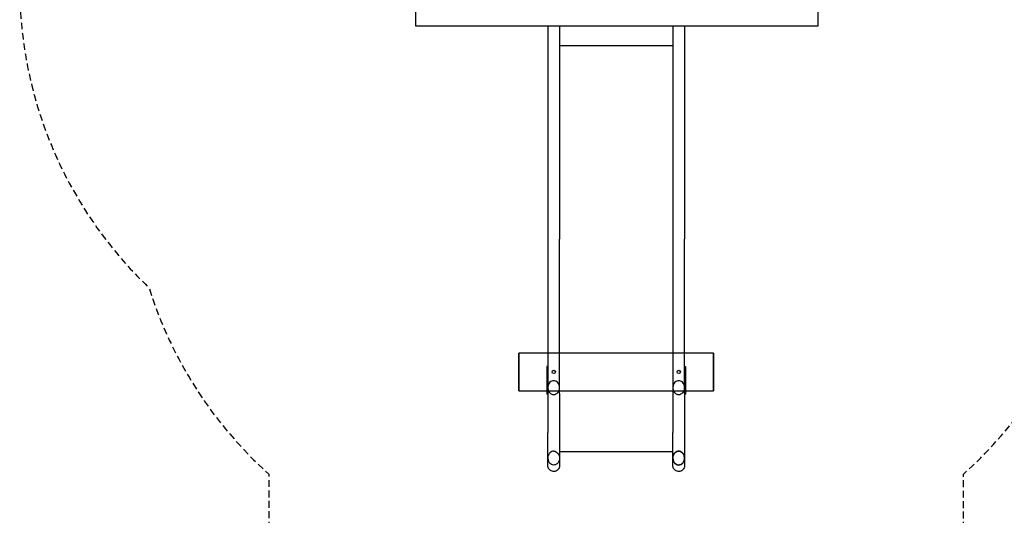
# Model space of a CAD drawing. Extents: x -215 to 390, y -434 to 215.
# Drawn here: x -215 to 139, y -256 to -77 of the extents above; entities that cross this region are included whole.
import ezdxf

# ---------------------------------------------------------------- set-up
doc = ezdxf.new("R2010")
doc.units = 0
doc.header["$LTSCALE"] = 5
doc.header["$MEASUREMENT"] = 0
doc.linetypes.add('GESTRICHELT', pattern=[0.75, 0.5, -0.25])
for name, color, linetype in [('Richter-EN-Fallraum', 3, 'GESTRICHELT'), ('Richter-Oberirdisch', 7, 'CONTINUOUS'), ('Richter-Unterirdisch', 4, 'CONTINUOUS')]:
    doc.layers.add(name, color=color, linetype=linetype)

msp = doc.modelspace()

# ---------------------------------------------------------------- linework, layer by layer
at = {"layer": 'Richter-EN-Fallraum', "flags": 128}
msp.add_lwpolyline([(-65, 215, 0.414214), (-215, 65), (-215, -65, 0.205272), (-168.44, -173.63, 0.135479), (-125.25, -240.75), (-125.25, -333.95, 0.414214), (-25.25, -433.95), (-0.25, -433.95), (24.75, -433.95, 0.414214), (124.75, -333.95), (124.75, -240.75, 0.115031), (163.88, -185), (240, -185, 0.414214), (390, -35), (390, 35, 0.414214), (240, 185), (155, 185, 0.162278), (65, 215)], format="xyb", close=True, dxfattribs=at)
at = {"layer": 'Richter-Oberirdisch'}
for p, q in [((-72.5, -70.83), (-72.5, -79.32)), ((72.5, -79.32), (72.5, -70.83)), ((-72.5, -79.32), (72.5, -79.32)), ((-24.85, -79.32), (-24.85, -156.12)), ((-20.65, -79.32), (-20.65, -156.12)), ((20.15, -79.32), (20.15, -156.12)), ((24.35, -79.32), (24.35, -156.12)), ((-20.65, -86.4), (20.15, -86.4)), ((-24.85, -156.12), (-24.85, -211.66)), ((-20.65, -211.66), (-20.65, -156.12)), ((20.15, -156.12), (20.15, -211.66)), ((24.35, -211.66), (24.35, -156.12)), ((-24.85, -197.2), (-35.25, -197.2)), ((-35.25, -210.7), (-35.25, -197.2)), ((34.75, -197.2), (24.35, -197.2)), ((34.75, -197.2), (34.75, -210.7)), ((-24.85, -201.95), (-25.25, -201.95)), ((-25.25, -201.95), (-25.25, -211.95)), ((24.35, -201.95), (24.75, -201.95)), ((24.75, -201.95), (24.75, -211.95)), ((-35.25, -210.7), (-25.25, -210.7)), ((-24.85, -211.95), (-25.25, -211.95)), ((-24.85, -211.66), (-24.85, -225.75)), ((-20.65, -211.66), (-20.65, -225.75)), ((20.15, -211.66), (20.15, -225.75)), ((24.35, -211.66), (24.35, -225.75)), ((24.35, -211.95), (24.75, -211.95)), ((24.75, -210.7), (34.75, -210.7)), ((-20.65, -232.63), (20.15, -232.63))]:
    msp.add_line(p, q, dxfattribs=at)
for points, knots in [([(-24.85, -237.69), (-24.85, -237.67), (-24.85, -237.67), (-24.85, -237.6), (-24.85, -237.55), (-24.85, -237.28), (-24.85, -236.95), (-24.85, -236.05), (-24.85, -235.47), (-24.85, -234.11), (-24.85, -233.32), (-24.85, -231.58), (-24.85, -230.63), (-24.85, -228.7), (-24.85, -227.73), (-24.85, -226.41), (-24.85, -226.08), (-24.85, -225.75)], [0, 0, 0, 0, 1.21988, 1.21988, 2.430012, 2.430012, 5.727954, 5.727954, 9.025896, 9.025896, 12.32381, 12.32381, 15.624467, 15.624467, 18.643173, 18.643173, 19.643853, 19.643853, 19.643853, 19.643853]), ([(-20.65, -225.75), (-20.65, -226.85), (-20.65, -227.94), (-20.65, -230), (-20.65, -230.98), (-20.65, -232.78), (-20.65, -233.62), (-20.65, -235.06), (-20.65, -235.69), (-20.65, -236.69), (-20.65, -237.08), (-20.65, -237.45), (-20.65, -237.55), (-20.65, -237.63), (-20.65, -237.65), (-20.65, -237.67), (-20.65, -237.68), (-20.65, -237.69), (-20.65, -237.69), (-20.65, -237.69), (-20.65, -237.69), (-20.65, -237.69), (-20.65, -237.69), (-20.65, -237.69), (-20.65, -237.69), (-20.65, -237.69), (-20.65, -237.69), (-20.65, -237.69)], [0, 0, 0, 0, 3.314619, 3.314619, 6.612391, 6.612391, 9.910335, 9.910335, 13.208277, 13.208277, 16.506218, 16.506218, 18.145977, 18.145977, 18.77712, 18.77712, 19.250422, 19.250422, 19.605374, 19.605374, 19.638648, 19.638648, 19.641218, 19.641218, 19.641539, 19.641539, 19.6417, 19.6417, 19.6417, 19.6417]), ([(20.15, -237.69), (20.15, -237.67), (20.15, -237.67), (20.15, -237.6), (20.15, -237.55), (20.15, -237.28), (20.15, -236.95), (20.15, -236.05), (20.15, -235.47), (20.15, -234.11), (20.15, -233.32), (20.15, -231.58), (20.15, -230.63), (20.15, -228.7), (20.15, -227.73), (20.15, -226.41), (20.15, -226.08), (20.15, -225.75)], [0, 0, 0, 0, 1.21988, 1.21988, 2.430012, 2.430012, 5.727954, 5.727954, 9.025896, 9.025896, 12.32381, 12.32381, 15.624467, 15.624467, 18.643173, 18.643173, 19.643853, 19.643853, 19.643853, 19.643853]), ([(24.35, -225.75), (24.35, -226.85), (24.35, -227.94), (24.35, -230), (24.35, -230.98), (24.35, -232.78), (24.35, -233.62), (24.35, -235.06), (24.35, -235.69), (24.35, -236.69), (24.35, -237.08), (24.35, -237.45), (24.35, -237.55), (24.35, -237.63), (24.35, -237.65), (24.35, -237.67), (24.35, -237.68), (24.35, -237.69), (24.35, -237.69), (24.35, -237.69), (24.35, -237.69), (24.35, -237.69), (24.35, -237.69), (24.35, -237.69), (24.35, -237.69), (24.35, -237.69), (24.35, -237.69), (24.35, -237.69)], [0, 0, 0, 0, 3.314619, 3.314619, 6.612391, 6.612391, 9.910335, 9.910335, 13.208277, 13.208277, 16.506218, 16.506218, 18.145977, 18.145977, 18.77712, 18.77712, 19.250422, 19.250422, 19.605374, 19.605374, 19.638648, 19.638648, 19.641218, 19.641218, 19.641539, 19.641539, 19.6417, 19.6417, 19.6417, 19.6417]), ([(-20.65, -237.69), (-20.65, -237.77), (-20.66, -237.86), (-20.68, -238.03), (-20.69, -238.11), (-20.76, -238.41), (-20.85, -238.62), (-21.09, -239), (-21.24, -239.17), (-21.58, -239.45), (-21.78, -239.57), (-22.2, -239.73), (-22.42, -239.78), (-22.87, -239.8), (-23.09, -239.77), (-23.52, -239.66), (-23.73, -239.56), (-24.1, -239.31), (-24.27, -239.16), (-24.55, -238.8), (-24.66, -238.59), (-24.77, -238.26), (-24.8, -238.15), (-24.84, -237.92), (-24.85, -237.81), (-24.85, -237.69)], [0, 0, 0, 0, 0.254038, 0.254038, 0.504425, 0.504425, 1.173562, 1.173562, 1.842698, 1.842698, 2.511834, 2.511834, 3.180971, 3.180971, 3.850106, 3.850106, 4.519279, 4.519279, 5.187404, 5.187404, 5.884363, 5.884363, 6.224021, 6.224021, 6.572996, 6.572996, 6.572996, 6.572996]), ([(24.35, -237.69), (24.35, -237.77), (24.34, -237.86), (24.32, -238.03), (24.31, -238.11), (24.24, -238.41), (24.15, -238.62), (23.91, -239), (23.76, -239.17), (23.42, -239.45), (23.22, -239.57), (22.8, -239.73), (22.58, -239.78), (22.13, -239.8), (21.91, -239.77), (21.48, -239.66), (21.27, -239.56), (20.9, -239.31), (20.73, -239.16), (20.45, -238.8), (20.34, -238.59), (20.23, -238.26), (20.2, -238.15), (20.16, -237.92), (20.15, -237.81), (20.15, -237.69)], [0, 0, 0, 0, 0.254038, 0.254038, 0.504425, 0.504425, 1.173562, 1.173562, 1.842698, 1.842698, 2.511834, 2.511834, 3.180971, 3.180971, 3.850106, 3.850106, 4.519279, 4.519279, 5.187404, 5.187404, 5.884363, 5.884363, 6.224021, 6.224021, 6.572996, 6.572996, 6.572996, 6.572996])]:
    msp.add_open_spline(points, degree=3, knots=knots, dxfattribs=at)
at = {"layer": 'Richter-Unterirdisch'}
msp.add_lwpolyline([(-35.25, -210.7), (34.75, -210.7), (34.75, -197.2), (-35.25, -197.2)], close=True, dxfattribs=at)
for centre in [(-22.75, -203.95), (22.25, -203.95)]:
    msp.add_circle(centre, 0.6, dxfattribs=at)
for points, knots in [([(-22.75, -207.1), (-22.64, -207.1), (-22.53, -207.11), (-22.18, -207.17), (-21.94, -207.27), (-21.49, -207.57), (-21.28, -207.78), (-20.91, -208.32), (-20.78, -208.66), (-20.63, -209.38), (-20.63, -209.76), (-20.76, -210.47), (-20.88, -210.79), (-21.21, -211.31), (-21.4, -211.52), (-21.81, -211.84), (-22.03, -211.95), (-22.49, -212.08), (-22.72, -212.1), (-22.95, -212.08), (-23.12, -212.06), (-23.28, -212.01), (-23.6, -211.88), (-23.75, -211.79), (-24.13, -211.5), (-24.33, -211.26), (-24.67, -210.68), (-24.78, -210.33), (-24.87, -209.59), (-24.85, -209.21), (-24.67, -208.54), (-24.54, -208.24), (-24.19, -207.75), (-23.99, -207.56), (-23.57, -207.28), (-23.35, -207.18), (-22.99, -207.11), (-22.87, -207.1), (-22.75, -207.1)], [-7.425159, -7.425159, -7.425159, -7.425159, -7.093376, -7.093376, -6.341684, -6.341684, -5.458826, -5.458826, -4.396147, -4.396147, -3.266891, -3.266891, -2.264282, -2.264282, -1.424334, -1.424334, -0.696145, -0.696145, 0, 0, 0, 0.509498, 0.509498, 1.032803, 1.032803, 1.948305, 1.948305, 3.040921, 3.040921, 4.15526, 4.15526, 5.126377, 5.126377, 5.940539, 5.940539, 6.655376, 6.655376, 7.02615, 7.02615, 7.02615, 7.02615]), ([(22.25, -207.1), (22.36, -207.1), (22.47, -207.11), (22.82, -207.17), (23.06, -207.27), (23.51, -207.57), (23.72, -207.78), (24.09, -208.32), (24.22, -208.66), (24.37, -209.38), (24.37, -209.76), (24.24, -210.47), (24.12, -210.79), (23.79, -211.31), (23.6, -211.52), (23.19, -211.84), (22.97, -211.95), (22.51, -212.08), (22.28, -212.1), (22.05, -212.08), (21.88, -212.06), (21.72, -212.01), (21.4, -211.88), (21.25, -211.79), (20.87, -211.5), (20.67, -211.26), (20.33, -210.68), (20.22, -210.33), (20.13, -209.59), (20.15, -209.21), (20.33, -208.54), (20.46, -208.24), (20.81, -207.75), (21.01, -207.56), (21.43, -207.28), (21.65, -207.18), (22.01, -207.11), (22.13, -207.1), (22.25, -207.1)], [-7.425159, -7.425159, -7.425159, -7.425159, -7.093376, -7.093376, -6.341684, -6.341684, -5.458826, -5.458826, -4.396147, -4.396147, -3.266891, -3.266891, -2.264282, -2.264282, -1.424334, -1.424334, -0.696145, -0.696145, 0, 0, 0, 0.509498, 0.509498, 1.032803, 1.032803, 1.948305, 1.948305, 3.040921, 3.040921, 4.15526, 4.15526, 5.126377, 5.126377, 5.940539, 5.940539, 6.655376, 6.655376, 7.02615, 7.02615, 7.02615, 7.02615]), ([(-22.75, -232.47), (-22.75, -232.47), (-22.75, -232.47), (-22.99, -232.47), (-23.23, -232.52), (-23.7, -232.72), (-23.92, -232.87), (-24.34, -233.3), (-24.52, -233.58), (-24.79, -234.24), (-24.85, -234.62), (-24.85, -235.36), (-24.78, -235.72), (-24.64, -236.05)], [-4.747786, -4.747786, -4.747786, -4.747786, -4.744658, -4.744658, -4.020628, -4.020628, -3.204506, -3.204506, -2.220036, -2.220036, -1.077027, -1.077027, 0, 0, 0, 0]), ([(-22.75, -232.47), (-22.75, -232.47), (-22.75, -232.47), (-22.51, -232.47), (-22.27, -232.52), (-21.8, -232.72), (-21.58, -232.87), (-21.16, -233.3), (-20.98, -233.58), (-20.71, -234.24), (-20.65, -234.62), (-20.66, -235.36), (-20.73, -235.72), (-20.86, -236.05)], [-4.747794, -4.747794, -4.747794, -4.747794, -4.742793, -4.742793, -4.018669, -4.018669, -3.202132, -3.202132, -2.217244, -2.217244, -1.074658, -1.074658, 0, 0, 0, 0]), ([(20.36, -236.05), (20.28, -235.85), (20.22, -235.63), (20.15, -235.18), (20.14, -234.95), (20.19, -234.37), (20.28, -234.02), (20.56, -233.44), (20.74, -233.2), (21.14, -232.83), (21.35, -232.69), (21.79, -232.51), (22.02, -232.47), (22.25, -232.47)], [-9.496969, -9.496969, -9.496969, -9.496969, -8.819716, -8.819716, -8.134389, -8.134389, -7.082691, -7.082691, -6.196776, -6.196776, -5.443191, -5.443191, -4.747794, -4.747794, -4.747794, -4.747794]), ([(22.25, -232.47), (22.25, -232.47), (22.25, -232.47), (22.01, -232.47), (21.77, -232.52), (21.3, -232.72), (21.08, -232.87), (20.66, -233.3), (20.48, -233.58), (20.21, -234.24), (20.15, -234.62), (20.15, -235.36), (20.22, -235.72), (20.36, -236.05)], [-4.747786, -4.747786, -4.747786, -4.747786, -4.744658, -4.744658, -4.020628, -4.020628, -3.204506, -3.204506, -2.220036, -2.220036, -1.077027, -1.077027, 0, 0, 0, 0]), ([(24.14, -236.05), (24.22, -235.85), (24.28, -235.63), (24.35, -235.18), (24.36, -234.95), (24.31, -234.37), (24.22, -234.03), (23.94, -233.45), (23.76, -233.2), (23.37, -232.83), (23.15, -232.69), (22.71, -232.51), (22.48, -232.47), (22.25, -232.47)], [-9.496893, -9.496893, -9.496893, -9.496893, -8.822814, -8.822814, -8.140157, -8.140157, -7.087124, -7.087124, -6.199799, -6.199799, -5.443807, -5.443807, -4.747786, -4.747786, -4.747786, -4.747786]), ([(22.25, -232.47), (22.25, -232.47), (22.25, -232.47), (22.49, -232.47), (22.73, -232.52), (23.2, -232.72), (23.42, -232.87), (23.84, -233.3), (24.02, -233.58), (24.29, -234.24), (24.35, -234.62), (24.34, -235.36), (24.27, -235.72), (24.14, -236.05)], [-4.747794, -4.747794, -4.747794, -4.747794, -4.742793, -4.742793, -4.018669, -4.018669, -3.202132, -3.202132, -2.217244, -2.217244, -1.074658, -1.074658, 0, 0, 0, 0]), ([(-20.86, -236.05), (-20.93, -236.22), (-21.01, -236.38), (-21.22, -236.7), (-21.35, -236.85), (-21.69, -237.15), (-21.91, -237.28), (-22.36, -237.44), (-22.59, -237.47), (-23.07, -237.45), (-23.31, -237.39), (-23.77, -237.17), (-23.99, -237.01), (-24.38, -236.59), (-24.53, -236.33), (-24.64, -236.05)], [-5.156311, -5.156311, -5.156311, -5.156311, -4.6217, -4.6217, -4.007579, -4.007579, -3.260185, -3.260185, -2.551989, -2.551989, -1.817035, -1.817035, -0.994177, -0.994177, -0.102578, -0.102578, -0.102578, -0.102578]), ([(20.36, -236.05), (20.43, -236.22), (20.51, -236.38), (20.72, -236.7), (20.85, -236.85), (21.19, -237.15), (21.41, -237.28), (21.86, -237.44), (22.09, -237.47), (22.57, -237.45), (22.81, -237.39), (23.27, -237.17), (23.49, -237.01), (23.88, -236.59), (24.03, -236.33), (24.14, -236.05)], [-5.156311, -5.156311, -5.156311, -5.156311, -4.6217, -4.6217, -4.007579, -4.007579, -3.260185, -3.260185, -2.551989, -2.551989, -1.817035, -1.817035, -0.994177, -0.994177, -0.102578, -0.102578, -0.102578, -0.102578]), ([(24.14, -236.05), (24.07, -236.22), (23.99, -236.38), (23.78, -236.7), (23.65, -236.85), (23.31, -237.15), (23.09, -237.28), (22.64, -237.44), (22.41, -237.47), (21.93, -237.45), (21.69, -237.39), (21.23, -237.17), (21.01, -237.01), (20.62, -236.59), (20.47, -236.33), (20.36, -236.05)], [-5.156311, -5.156311, -5.156311, -5.156311, -4.6217, -4.6217, -4.007579, -4.007579, -3.260185, -3.260185, -2.551989, -2.551989, -1.817035, -1.817035, -0.994177, -0.994177, -0.102578, -0.102578, -0.102578, -0.102578])]:
    msp.add_open_spline(points, degree=3, knots=knots, dxfattribs=at)

doc.saveas('drawing.dxf')
